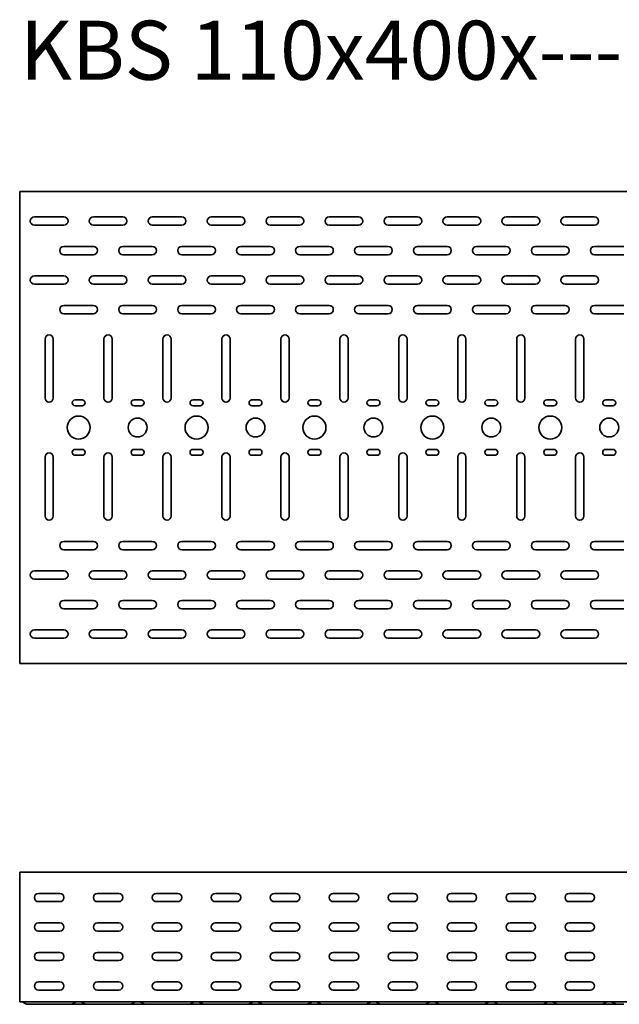
# Model space of a CAD drawing. Units: millimetres. Extents: x 785 to 4642, y 7428 to 8263.
# Drawn here: x 785 to 1293, y 7428 to 8263 of the extents above; entities that cross this region are included whole.
import ezdxf

# ---------------------------------------------------------------- set-up
doc = ezdxf.new("R2010")
doc.units = ezdxf.units.MM
doc.layers.add('Symbols(DIN)', color=7, linetype='Continuous', lineweight=18)
doc.layers.add('Visible Edges(DIN)', color=7, linetype='Continuous', lineweight=35)
doc.styles.add('vergokan 3 rood', font='isocpeur.ttf')

msp = doc.modelspace()

# ---------------------------------------------------------------- linework, layer by layer
at = {"layer": 'Visible Edges(DIN)'}
for p, q in [((784.74, 8117.24), (3784.74, 8117.24)), ((784.74, 8117.24), (784.74, 8113.49)), ((784.74, 7720.99), (784.74, 8113.49)), ((797.24, 8095.74), (822.24, 8095.74)), ((847.24, 8095.74), (872.24, 8095.74)), ((897.24, 8095.74), (922.24, 8095.74)), ((947.24, 8095.74), (972.24, 8095.74)), ((997.24, 8095.74), (1022.24, 8095.74)), ((1047.24, 8095.74), (1072.24, 8095.74)), ((1097.24, 8095.74), (1122.24, 8095.74)), ((1147.24, 8095.74), (1172.24, 8095.74)), ((1197.24, 8095.74), (1222.24, 8095.74)), ((1247.24, 8095.74), (1272.24, 8095.74)), ((822.24, 8088.74), (797.24, 8088.74)), ((872.24, 8088.74), (847.24, 8088.74)), ((922.24, 8088.74), (897.24, 8088.74)), ((972.24, 8088.74), (947.24, 8088.74)), ((1022.24, 8088.74), (997.24, 8088.74)), ((1072.24, 8088.74), (1047.24, 8088.74)), ((1122.24, 8088.74), (1097.24, 8088.74)), ((1172.24, 8088.74), (1147.24, 8088.74)), ((1222.24, 8088.74), (1197.24, 8088.74)), ((1272.24, 8088.74), (1247.24, 8088.74)), ((822.24, 8070.74), (847.24, 8070.74)), ((872.24, 8070.74), (897.24, 8070.74)), ((922.24, 8070.74), (947.24, 8070.74)), ((972.24, 8070.74), (997.24, 8070.74)), ((1022.24, 8070.74), (1047.24, 8070.74)), ((1072.24, 8070.74), (1097.24, 8070.74)), ((1122.24, 8070.74), (1147.24, 8070.74)), ((1172.24, 8070.74), (1197.24, 8070.74)), ((1222.24, 8070.74), (1247.24, 8070.74)), ((1272.24, 8070.74), (1297.24, 8070.74)), ((847.24, 8063.74), (822.24, 8063.74)), ((897.24, 8063.74), (872.24, 8063.74)), ((947.24, 8063.74), (922.24, 8063.74)), ((997.24, 8063.74), (972.24, 8063.74)), ((1047.24, 8063.74), (1022.24, 8063.74)), ((1097.24, 8063.74), (1072.24, 8063.74)), ((1147.24, 8063.74), (1122.24, 8063.74)), ((1197.24, 8063.74), (1172.24, 8063.74)), ((1247.24, 8063.74), (1222.24, 8063.74)), ((1297.24, 8063.74), (1272.24, 8063.74)), ((797.24, 8045.74), (822.24, 8045.74)), ((847.24, 8045.74), (872.24, 8045.74)), ((897.24, 8045.74), (922.24, 8045.74)), ((947.24, 8045.74), (972.24, 8045.74)), ((997.24, 8045.74), (1022.24, 8045.74)), ((1047.24, 8045.74), (1072.24, 8045.74)), ((1097.24, 8045.74), (1122.24, 8045.74)), ((1147.24, 8045.74), (1172.24, 8045.74)), ((1197.24, 8045.74), (1222.24, 8045.74)), ((1247.24, 8045.74), (1272.24, 8045.74)), ((822.24, 8038.74), (797.24, 8038.74)), ((872.24, 8038.74), (847.24, 8038.74)), ((922.24, 8038.74), (897.24, 8038.74)), ((972.24, 8038.74), (947.24, 8038.74)), ((1022.24, 8038.74), (997.24, 8038.74)), ((1072.24, 8038.74), (1047.24, 8038.74)), ((1122.24, 8038.74), (1097.24, 8038.74)), ((1172.24, 8038.74), (1147.24, 8038.74)), ((1222.24, 8038.74), (1197.24, 8038.74)), ((1272.24, 8038.74), (1247.24, 8038.74)), ((822.24, 8020.74), (847.24, 8020.74)), ((872.24, 8020.74), (897.24, 8020.74)), ((922.24, 8020.74), (947.24, 8020.74)), ((972.24, 8020.74), (997.24, 8020.74)), ((1022.24, 8020.74), (1047.24, 8020.74)), ((1072.24, 8020.74), (1097.24, 8020.74)), ((1122.24, 8020.74), (1147.24, 8020.74)), ((1172.24, 8020.74), (1197.24, 8020.74)), ((1222.24, 8020.74), (1247.24, 8020.74)), ((1272.24, 8020.74), (1297.24, 8020.74)), ((847.24, 8013.74), (822.24, 8013.74)), ((897.24, 8013.74), (872.24, 8013.74)), ((947.24, 8013.74), (922.24, 8013.74)), ((997.24, 8013.74), (972.24, 8013.74)), ((1047.24, 8013.74), (1022.24, 8013.74)), ((1097.24, 8013.74), (1072.24, 8013.74)), ((1147.24, 8013.74), (1122.24, 8013.74)), ((1197.24, 8013.74), (1172.24, 8013.74)), ((1247.24, 8013.74), (1222.24, 8013.74)), ((1297.24, 8013.74), (1272.24, 8013.74)), ((806.24, 7942.24), (806.24, 7992.24)), ((813.24, 7992.24), (813.24, 7942.24)), ((856.24, 7942.24), (856.24, 7992.24)), ((863.24, 7992.24), (863.24, 7942.24)), ((906.24, 7942.24), (906.24, 7992.24)), ((913.24, 7992.24), (913.24, 7942.24)), ((956.24, 7942.24), (956.24, 7992.24)), ((963.24, 7992.24), (963.24, 7942.24)), ((1006.24, 7942.24), (1006.24, 7992.24)), ((1013.24, 7992.24), (1013.24, 7942.24)), ((1056.24, 7942.24), (1056.24, 7992.24)), ((1063.24, 7992.24), (1063.24, 7942.24)), ((1106.24, 7942.24), (1106.24, 7992.24)), ((1113.24, 7992.24), (1113.24, 7942.24)), ((1156.24, 7942.24), (1156.24, 7992.24)), ((1163.24, 7992.24), (1163.24, 7942.24)), ((1206.24, 7942.24), (1206.24, 7992.24)), ((1213.24, 7992.24), (1213.24, 7942.24)), ((1256.24, 7942.24), (1256.24, 7992.24)), ((1263.24, 7992.24), (1263.24, 7942.24)), ((831.74, 7940.74), (837.74, 7940.74)), ((881.74, 7940.74), (887.74, 7940.74)), ((931.74, 7940.74), (937.74, 7940.74)), ((981.74, 7940.74), (987.74, 7940.74)), ((1031.74, 7940.74), (1037.74, 7940.74)), ((1081.74, 7940.74), (1087.74, 7940.74)), ((1131.74, 7940.74), (1137.74, 7940.74)), ((1181.74, 7940.74), (1187.74, 7940.74)), ((1231.74, 7940.74), (1237.74, 7940.74)), ((1281.74, 7940.74), (1287.74, 7940.74)), ((837.74, 7935.74), (831.74, 7935.74)), ((887.74, 7935.74), (881.74, 7935.74)), ((937.74, 7935.74), (931.74, 7935.74)), ((987.74, 7935.74), (981.74, 7935.74)), ((1037.74, 7935.74), (1031.74, 7935.74)), ((1087.74, 7935.74), (1081.74, 7935.74)), ((1137.74, 7935.74), (1131.74, 7935.74)), ((1187.74, 7935.74), (1181.74, 7935.74)), ((1237.74, 7935.74), (1231.74, 7935.74)), ((1287.74, 7935.74), (1281.74, 7935.74)), ((831.74, 7898.74), (837.74, 7898.74)), ((881.74, 7898.74), (887.74, 7898.74)), ((931.74, 7898.74), (937.74, 7898.74)), ((981.74, 7898.74), (987.74, 7898.74)), ((1031.74, 7898.74), (1037.74, 7898.74)), ((1081.74, 7898.74), (1087.74, 7898.74)), ((1131.74, 7898.74), (1137.74, 7898.74)), ((1181.74, 7898.74), (1187.74, 7898.74)), ((1231.74, 7898.74), (1237.74, 7898.74)), ((1281.74, 7898.74), (1287.74, 7898.74)), ((806.24, 7842.24), (806.24, 7892.24)), ((813.24, 7892.24), (813.24, 7842.24)), ((837.74, 7893.74), (831.74, 7893.74)), ((856.24, 7842.24), (856.24, 7892.24)), ((863.24, 7892.24), (863.24, 7842.24)), ((887.74, 7893.74), (881.74, 7893.74)), ((906.24, 7842.24), (906.24, 7892.24)), ((913.24, 7892.24), (913.24, 7842.24)), ((937.74, 7893.74), (931.74, 7893.74)), ((956.24, 7842.24), (956.24, 7892.24)), ((963.24, 7892.24), (963.24, 7842.24)), ((987.74, 7893.74), (981.74, 7893.74)), ((1006.24, 7842.24), (1006.24, 7892.24)), ((1013.24, 7892.24), (1013.24, 7842.24)), ((1037.74, 7893.74), (1031.74, 7893.74)), ((1056.24, 7842.24), (1056.24, 7892.24)), ((1063.24, 7892.24), (1063.24, 7842.24)), ((1087.74, 7893.74), (1081.74, 7893.74)), ((1106.24, 7842.24), (1106.24, 7892.24)), ((1113.24, 7892.24), (1113.24, 7842.24)), ((1137.74, 7893.74), (1131.74, 7893.74)), ((1156.24, 7842.24), (1156.24, 7892.24)), ((1163.24, 7892.24), (1163.24, 7842.24)), ((1187.74, 7893.74), (1181.74, 7893.74)), ((1206.24, 7842.24), (1206.24, 7892.24)), ((1213.24, 7892.24), (1213.24, 7842.24)), ((1237.74, 7893.74), (1231.74, 7893.74)), ((1256.24, 7842.24), (1256.24, 7892.24)), ((1263.24, 7892.24), (1263.24, 7842.24)), ((1287.74, 7893.74), (1281.74, 7893.74)), ((822.24, 7820.74), (847.24, 7820.74)), ((872.24, 7820.74), (897.24, 7820.74)), ((922.24, 7820.74), (947.24, 7820.74)), ((972.24, 7820.74), (997.24, 7820.74)), ((1022.24, 7820.74), (1047.24, 7820.74)), ((1072.24, 7820.74), (1097.24, 7820.74)), ((1122.24, 7820.74), (1147.24, 7820.74)), ((1172.24, 7820.74), (1197.24, 7820.74)), ((1222.24, 7820.74), (1247.24, 7820.74)), ((1272.24, 7820.74), (1297.24, 7820.74)), ((847.24, 7813.74), (822.24, 7813.74)), ((897.24, 7813.74), (872.24, 7813.74)), ((947.24, 7813.74), (922.24, 7813.74)), ((997.24, 7813.74), (972.24, 7813.74)), ((1047.24, 7813.74), (1022.24, 7813.74)), ((1097.24, 7813.74), (1072.24, 7813.74)), ((1147.24, 7813.74), (1122.24, 7813.74)), ((1197.24, 7813.74), (1172.24, 7813.74)), ((1247.24, 7813.74), (1222.24, 7813.74)), ((1297.24, 7813.74), (1272.24, 7813.74)), ((797.24, 7795.74), (822.24, 7795.74)), ((847.24, 7795.74), (872.24, 7795.74)), ((897.24, 7795.74), (922.24, 7795.74)), ((947.24, 7795.74), (972.24, 7795.74)), ((997.24, 7795.74), (1022.24, 7795.74)), ((1047.24, 7795.74), (1072.24, 7795.74)), ((1097.24, 7795.74), (1122.24, 7795.74)), ((1147.24, 7795.74), (1172.24, 7795.74)), ((1197.24, 7795.74), (1222.24, 7795.74)), ((1247.24, 7795.74), (1272.24, 7795.74)), ((822.24, 7788.74), (797.24, 7788.74)), ((872.24, 7788.74), (847.24, 7788.74)), ((922.24, 7788.74), (897.24, 7788.74)), ((972.24, 7788.74), (947.24, 7788.74)), ((1022.24, 7788.74), (997.24, 7788.74)), ((1072.24, 7788.74), (1047.24, 7788.74)), ((1122.24, 7788.74), (1097.24, 7788.74)), ((1172.24, 7788.74), (1147.24, 7788.74)), ((1222.24, 7788.74), (1197.24, 7788.74)), ((1272.24, 7788.74), (1247.24, 7788.74)), ((822.24, 7770.74), (847.24, 7770.74)), ((872.24, 7770.74), (897.24, 7770.74)), ((922.24, 7770.74), (947.24, 7770.74)), ((972.24, 7770.74), (997.24, 7770.74)), ((1022.24, 7770.74), (1047.24, 7770.74)), ((1072.24, 7770.74), (1097.24, 7770.74)), ((1122.24, 7770.74), (1147.24, 7770.74)), ((1172.24, 7770.74), (1197.24, 7770.74)), ((1222.24, 7770.74), (1247.24, 7770.74)), ((1272.24, 7770.74), (1297.24, 7770.74)), ((847.24, 7763.74), (822.24, 7763.74)), ((897.24, 7763.74), (872.24, 7763.74)), ((947.24, 7763.74), (922.24, 7763.74)), ((997.24, 7763.74), (972.24, 7763.74)), ((1047.24, 7763.74), (1022.24, 7763.74)), ((1097.24, 7763.74), (1072.24, 7763.74)), ((1147.24, 7763.74), (1122.24, 7763.74)), ((1197.24, 7763.74), (1172.24, 7763.74)), ((1247.24, 7763.74), (1222.24, 7763.74)), ((1297.24, 7763.74), (1272.24, 7763.74)), ((797.24, 7745.74), (822.24, 7745.74)), ((847.24, 7745.74), (872.24, 7745.74)), ((897.24, 7745.74), (922.24, 7745.74)), ((947.24, 7745.74), (972.24, 7745.74)), ((997.24, 7745.74), (1022.24, 7745.74)), ((1047.24, 7745.74), (1072.24, 7745.74)), ((1097.24, 7745.74), (1122.24, 7745.74)), ((1147.24, 7745.74), (1172.24, 7745.74)), ((1197.24, 7745.74), (1222.24, 7745.74)), ((1247.24, 7745.74), (1272.24, 7745.74)), ((822.24, 7738.74), (797.24, 7738.74)), ((872.24, 7738.74), (847.24, 7738.74)), ((922.24, 7738.74), (897.24, 7738.74)), ((972.24, 7738.74), (947.24, 7738.74)), ((1022.24, 7738.74), (997.24, 7738.74)), ((1072.24, 7738.74), (1047.24, 7738.74)), ((1122.24, 7738.74), (1097.24, 7738.74)), ((1172.24, 7738.74), (1147.24, 7738.74)), ((1222.24, 7738.74), (1197.24, 7738.74)), ((1272.24, 7738.74), (1247.24, 7738.74)), ((784.74, 7717.24), (784.74, 7720.99)), ((3784.74, 7717.24), (784.74, 7717.24)), ((784.74, 7533.18), (784.74, 7540.43)), ((3784.74, 7540.43), (784.74, 7540.43)), ((784.74, 7533.18), (784.74, 7434.18)), ((800.74, 7522.43), (818.74, 7522.43)), ((850.74, 7522.43), (868.74, 7522.43)), ((900.74, 7522.43), (918.74, 7522.43)), ((950.74, 7522.43), (968.74, 7522.43)), ((1000.74, 7522.43), (1018.74, 7522.43)), ((1050.74, 7522.43), (1068.74, 7522.43)), ((1100.74, 7522.43), (1118.74, 7522.43)), ((1150.74, 7522.43), (1168.74, 7522.43)), ((1200.74, 7522.43), (1218.74, 7522.43)), ((1250.74, 7522.43), (1268.74, 7522.43)), ((818.74, 7515.43), (800.74, 7515.43)), ((868.74, 7515.43), (850.74, 7515.43)), ((918.74, 7515.43), (900.74, 7515.43)), ((968.74, 7515.43), (950.74, 7515.43)), ((1018.74, 7515.43), (1000.74, 7515.43)), ((1068.74, 7515.43), (1050.74, 7515.43)), ((1118.74, 7515.43), (1100.74, 7515.43)), ((1168.74, 7515.43), (1150.74, 7515.43)), ((1218.74, 7515.43), (1200.74, 7515.43)), ((1268.74, 7515.43), (1250.74, 7515.43)), ((800.74, 7497.43), (818.74, 7497.43)), ((850.74, 7497.43), (868.74, 7497.43)), ((900.74, 7497.43), (918.74, 7497.43)), ((950.74, 7497.43), (968.74, 7497.43)), ((1000.74, 7497.43), (1018.74, 7497.43)), ((1050.74, 7497.43), (1068.74, 7497.43)), ((1100.74, 7497.43), (1118.74, 7497.43)), ((1150.74, 7497.43), (1168.74, 7497.43)), ((1200.74, 7497.43), (1218.74, 7497.43)), ((1250.74, 7497.43), (1268.74, 7497.43)), ((818.74, 7490.43), (800.74, 7490.43)), ((868.74, 7490.43), (850.74, 7490.43)), ((918.74, 7490.43), (900.74, 7490.43)), ((968.74, 7490.43), (950.74, 7490.43)), ((1018.74, 7490.43), (1000.74, 7490.43)), ((1068.74, 7490.43), (1050.74, 7490.43)), ((1118.74, 7490.43), (1100.74, 7490.43)), ((1168.74, 7490.43), (1150.74, 7490.43)), ((1218.74, 7490.43), (1200.74, 7490.43)), ((1268.74, 7490.43), (1250.74, 7490.43)), ((800.74, 7472.43), (818.74, 7472.43)), ((850.74, 7472.43), (868.74, 7472.43)), ((900.74, 7472.43), (918.74, 7472.43)), ((950.74, 7472.43), (968.74, 7472.43)), ((1000.74, 7472.43), (1018.74, 7472.43)), ((1050.74, 7472.43), (1068.74, 7472.43)), ((1100.74, 7472.43), (1118.74, 7472.43)), ((1150.74, 7472.43), (1168.74, 7472.43)), ((1200.74, 7472.43), (1218.74, 7472.43)), ((1250.74, 7472.43), (1268.74, 7472.43)), ((818.74, 7465.43), (800.74, 7465.43)), ((868.74, 7465.43), (850.74, 7465.43)), ((918.74, 7465.43), (900.74, 7465.43)), ((968.74, 7465.43), (950.74, 7465.43)), ((1018.74, 7465.43), (1000.74, 7465.43)), ((1068.74, 7465.43), (1050.74, 7465.43)), ((1118.74, 7465.43), (1100.74, 7465.43)), ((1168.74, 7465.43), (1150.74, 7465.43)), ((1218.74, 7465.43), (1200.74, 7465.43)), ((1268.74, 7465.43), (1250.74, 7465.43)), ((800.74, 7447.43), (818.74, 7447.43)), ((850.74, 7447.43), (868.74, 7447.43)), ((900.74, 7447.43), (918.74, 7447.43)), ((950.74, 7447.43), (968.74, 7447.43)), ((1000.74, 7447.43), (1018.74, 7447.43)), ((1050.74, 7447.43), (1068.74, 7447.43)), ((1100.74, 7447.43), (1118.74, 7447.43)), ((1150.74, 7447.43), (1168.74, 7447.43)), ((1200.74, 7447.43), (1218.74, 7447.43)), ((1250.74, 7447.43), (1268.74, 7447.43)), ((818.74, 7440.43), (800.74, 7440.43)), ((868.74, 7440.43), (850.74, 7440.43)), ((918.74, 7440.43), (900.74, 7440.43)), ((968.74, 7440.43), (950.74, 7440.43)), ((1018.74, 7440.43), (1000.74, 7440.43)), ((1068.74, 7440.43), (1050.74, 7440.43)), ((1118.74, 7440.43), (1100.74, 7440.43)), ((1168.74, 7440.43), (1150.74, 7440.43)), ((1218.74, 7440.43), (1200.74, 7440.43)), ((1268.74, 7440.43), (1250.74, 7440.43)), ((784.74, 7434.18), (784.74, 7430.43)), ((3784.74, 7430.43), (784.74, 7430.43)), ((790, 7428.76), (787.36, 7430.27)), ((797.24, 7428.43), (791.24, 7428.43)), ((797.24, 7428.43), (822.24, 7428.43)), ((822.24, 7428.43), (828.24, 7428.43)), ((828.24, 7428.43), (841.24, 7428.43)), ((829.47, 7428.76), (832.12, 7430.27)), ((840, 7428.76), (837.36, 7430.27)), ((847.24, 7428.43), (841.24, 7428.43)), ((847.24, 7428.43), (872.24, 7428.43)), ((872.24, 7428.43), (878.24, 7428.43)), ((878.24, 7428.43), (891.24, 7428.43)), ((879.47, 7428.76), (882.12, 7430.27)), ((890, 7428.76), (887.36, 7430.27)), ((897.24, 7428.43), (891.24, 7428.43)), ((897.24, 7428.43), (922.24, 7428.43)), ((922.24, 7428.43), (928.24, 7428.43)), ((928.24, 7428.43), (941.24, 7428.43)), ((929.47, 7428.76), (932.12, 7430.27)), ((940, 7428.76), (937.36, 7430.27)), ((947.24, 7428.43), (941.24, 7428.43)), ((947.24, 7428.43), (972.24, 7428.43)), ((972.24, 7428.43), (978.24, 7428.43)), ((978.24, 7428.43), (991.24, 7428.43)), ((979.47, 7428.76), (982.12, 7430.27)), ((990, 7428.76), (987.36, 7430.27)), ((997.24, 7428.43), (991.24, 7428.43)), ((997.24, 7428.43), (1022.24, 7428.43)), ((1022.24, 7428.43), (1028.24, 7428.43)), ((1028.24, 7428.43), (1041.24, 7428.43)), ((1029.47, 7428.76), (1032.12, 7430.27)), ((1040, 7428.76), (1037.36, 7430.27)), ((1047.24, 7428.43), (1041.24, 7428.43)), ((1047.24, 7428.43), (1072.24, 7428.43)), ((1072.24, 7428.43), (1078.24, 7428.43)), ((1078.24, 7428.43), (1091.24, 7428.43)), ((1079.47, 7428.76), (1082.12, 7430.27)), ((1090, 7428.76), (1087.36, 7430.27)), ((1097.24, 7428.43), (1091.24, 7428.43)), ((1097.24, 7428.43), (1122.24, 7428.43)), ((1122.24, 7428.43), (1128.24, 7428.43)), ((1128.24, 7428.43), (1141.24, 7428.43)), ((1129.47, 7428.76), (1132.12, 7430.27)), ((1140, 7428.76), (1137.36, 7430.27)), ((1147.24, 7428.43), (1141.24, 7428.43)), ((1147.24, 7428.43), (1172.24, 7428.43)), ((1172.24, 7428.43), (1178.24, 7428.43)), ((1178.24, 7428.43), (1191.24, 7428.43)), ((1179.47, 7428.76), (1182.12, 7430.27)), ((1190, 7428.76), (1187.36, 7430.27)), ((1197.24, 7428.43), (1191.24, 7428.43)), ((1197.24, 7428.43), (1222.24, 7428.43)), ((1222.24, 7428.43), (1228.24, 7428.43)), ((1228.24, 7428.43), (1241.24, 7428.43)), ((1229.47, 7428.76), (1232.12, 7430.27)), ((1240, 7428.76), (1237.36, 7430.27)), ((1247.24, 7428.43), (1241.24, 7428.43)), ((1247.24, 7428.43), (1272.24, 7428.43)), ((1272.24, 7428.43), (1278.24, 7428.43)), ((1278.24, 7428.43), (1291.24, 7428.43)), ((1279.47, 7428.76), (1282.12, 7430.27)), ((1290, 7428.76), (1287.36, 7430.27)), ((1297.24, 7428.43), (1291.24, 7428.43))]:
    msp.add_line(p, q, dxfattribs=at)
for centre, radius in [((834.74, 7917.24), 9.75), ((884.74, 7917.24), 8), ((934.74, 7917.24), 9.75), ((984.74, 7917.24), 8), ((1034.74, 7917.24), 9.75), ((1084.74, 7917.24), 8), ((1134.74, 7917.24), 9.75), ((1184.74, 7917.24), 8), ((1234.74, 7917.24), 9.75), ((1284.74, 7917.24), 8)]:
    msp.add_circle(centre, radius, dxfattribs=at)
for centre, radius, start, end in [((797.24, 8092.24), 3.5, 90, 270), ((822.24, 8092.24), 3.5, 270, 90), ((847.24, 8092.24), 3.5, 90, 270), ((872.24, 8092.24), 3.5, 270, 90), ((897.24, 8092.24), 3.5, 90, 270), ((922.24, 8092.24), 3.5, 270, 90), ((947.24, 8092.24), 3.5, 90, 270), ((972.24, 8092.24), 3.5, 270, 90), ((997.24, 8092.24), 3.5, 90, 270), ((1022.24, 8092.24), 3.5, 270, 90), ((1047.24, 8092.24), 3.5, 90, 270), ((1072.24, 8092.24), 3.5, 270, 90), ((1097.24, 8092.24), 3.5, 90, 270), ((1122.24, 8092.24), 3.5, 270, 90), ((1147.24, 8092.24), 3.5, 90, 270), ((1172.24, 8092.24), 3.5, 270, 90), ((1197.24, 8092.24), 3.5, 90, 270), ((1222.24, 8092.24), 3.5, 270, 90), ((1247.24, 8092.24), 3.5, 90, 270), ((1272.24, 8092.24), 3.5, 270, 90), ((822.24, 8067.24), 3.5, 90, 270), ((847.24, 8067.24), 3.5, 270, 90), ((872.24, 8067.24), 3.5, 90, 270), ((897.24, 8067.24), 3.5, 270, 90), ((922.24, 8067.24), 3.5, 90, 270), ((947.24, 8067.24), 3.5, 270, 90), ((972.24, 8067.24), 3.5, 90, 270), ((997.24, 8067.24), 3.5, 270, 90), ((1022.24, 8067.24), 3.5, 90, 270), ((1047.24, 8067.24), 3.5, 270, 90), ((1072.24, 8067.24), 3.5, 90, 270), ((1097.24, 8067.24), 3.5, 270, 90), ((1122.24, 8067.24), 3.5, 90, 270), ((1147.24, 8067.24), 3.5, 270, 90), ((1172.24, 8067.24), 3.5, 90, 270), ((1197.24, 8067.24), 3.5, 270, 90), ((1222.24, 8067.24), 3.5, 90, 270), ((1247.24, 8067.24), 3.5, 270, 90), ((1272.24, 8067.24), 3.5, 90, 270), ((797.24, 8042.24), 3.5, 90, 270), ((822.24, 8042.24), 3.5, 270, 90), ((847.24, 8042.24), 3.5, 90, 270), ((872.24, 8042.24), 3.5, 270, 90), ((897.24, 8042.24), 3.5, 90, 270), ((922.24, 8042.24), 3.5, 270, 90), ((947.24, 8042.24), 3.5, 90, 270), ((972.24, 8042.24), 3.5, 270, 90), ((997.24, 8042.24), 3.5, 90, 270), ((1022.24, 8042.24), 3.5, 270, 90), ((1047.24, 8042.24), 3.5, 90, 270), ((1072.24, 8042.24), 3.5, 270, 90), ((1097.24, 8042.24), 3.5, 90, 270), ((1122.24, 8042.24), 3.5, 270, 90), ((1147.24, 8042.24), 3.5, 90, 270), ((1172.24, 8042.24), 3.5, 270, 90), ((1197.24, 8042.24), 3.5, 90, 270), ((1222.24, 8042.24), 3.5, 270, 90), ((1247.24, 8042.24), 3.5, 90, 270), ((1272.24, 8042.24), 3.5, 270, 90), ((822.24, 8017.24), 3.5, 90, 270), ((847.24, 8017.24), 3.5, 270, 90), ((872.24, 8017.24), 3.5, 90, 270), ((897.24, 8017.24), 3.5, 270, 90), ((922.24, 8017.24), 3.5, 90, 270), ((947.24, 8017.24), 3.5, 270, 90), ((972.24, 8017.24), 3.5, 90, 270), ((997.24, 8017.24), 3.5, 270, 90), ((1022.24, 8017.24), 3.5, 90, 270), ((1047.24, 8017.24), 3.5, 270, 90), ((1072.24, 8017.24), 3.5, 90, 270), ((1097.24, 8017.24), 3.5, 270, 90), ((1122.24, 8017.24), 3.5, 90, 270), ((1147.24, 8017.24), 3.5, 270, 90), ((1172.24, 8017.24), 3.5, 90, 270), ((1197.24, 8017.24), 3.5, 270, 90), ((1222.24, 8017.24), 3.5, 90, 270), ((1247.24, 8017.24), 3.5, 270, 90), ((1272.24, 8017.24), 3.5, 90, 270), ((809.74, 7992.24), 3.5, 0, 180), ((859.74, 7992.24), 3.5, 0, 180), ((909.74, 7992.24), 3.5, 0, 180), ((959.74, 7992.24), 3.5, 0, 180), ((1009.74, 7992.24), 3.5, 0, 180), ((1059.74, 7992.24), 3.5, 0, 180), ((1109.74, 7992.24), 3.5, 0, 180), ((1159.74, 7992.24), 3.5, 0, 180), ((1209.74, 7992.24), 3.5, 0, 180), ((1259.74, 7992.24), 3.5, 0, 180), ((809.74, 7942.24), 3.5, 180, 0), ((831.74, 7938.24), 2.5, 90, 270), ((837.74, 7938.24), 2.5, 270, 90), ((859.74, 7942.24), 3.5, 180, 0), ((881.74, 7938.24), 2.5, 90, 270), ((887.74, 7938.24), 2.5, 270, 90), ((909.74, 7942.24), 3.5, 180, 0), ((931.74, 7938.24), 2.5, 90, 270), ((937.74, 7938.24), 2.5, 270, 90), ((959.74, 7942.24), 3.5, 180, 0), ((981.74, 7938.24), 2.5, 90, 270), ((987.74, 7938.24), 2.5, 270, 90), ((1009.74, 7942.24), 3.5, 180, 0), ((1031.74, 7938.24), 2.5, 90, 270), ((1037.74, 7938.24), 2.5, 270, 90), ((1059.74, 7942.24), 3.5, 180, 0), ((1081.74, 7938.24), 2.5, 90, 270), ((1087.74, 7938.24), 2.5, 270, 90), ((1109.74, 7942.24), 3.5, 180, 0), ((1131.74, 7938.24), 2.5, 90, 270), ((1137.74, 7938.24), 2.5, 270, 90), ((1159.74, 7942.24), 3.5, 180, 0), ((1181.74, 7938.24), 2.5, 90, 270), ((1187.74, 7938.24), 2.5, 270, 90), ((1209.74, 7942.24), 3.5, 180, 0), ((1231.74, 7938.24), 2.5, 90, 270), ((1237.74, 7938.24), 2.5, 270, 90), ((1259.74, 7942.24), 3.5, 180, 0), ((1281.74, 7938.24), 2.5, 90, 270), ((1287.74, 7938.24), 2.5, 270, 90), ((809.74, 7892.24), 3.5, 0, 180), ((831.74, 7896.24), 2.5, 90, 270), ((837.74, 7896.24), 2.5, 270, 90), ((859.74, 7892.24), 3.5, 0, 180), ((881.74, 7896.24), 2.5, 90, 270), ((887.74, 7896.24), 2.5, 270, 90), ((909.74, 7892.24), 3.5, 0, 180), ((931.74, 7896.24), 2.5, 90, 270), ((937.74, 7896.24), 2.5, 270, 90), ((959.74, 7892.24), 3.5, 0, 180), ((981.74, 7896.24), 2.5, 90, 270), ((987.74, 7896.24), 2.5, 270, 90), ((1009.74, 7892.24), 3.5, 0, 180), ((1031.74, 7896.24), 2.5, 90, 270), ((1037.74, 7896.24), 2.5, 270, 90), ((1059.74, 7892.24), 3.5, 0, 180), ((1081.74, 7896.24), 2.5, 90, 270), ((1087.74, 7896.24), 2.5, 270, 90), ((1109.74, 7892.24), 3.5, 0, 180), ((1131.74, 7896.24), 2.5, 90, 270), ((1137.74, 7896.24), 2.5, 270, 90), ((1159.74, 7892.24), 3.5, 0, 180), ((1181.74, 7896.24), 2.5, 90, 270), ((1187.74, 7896.24), 2.5, 270, 90), ((1209.74, 7892.24), 3.5, 0, 180), ((1231.74, 7896.24), 2.5, 90, 270), ((1237.74, 7896.24), 2.5, 270, 90), ((1259.74, 7892.24), 3.5, 0, 180), ((1281.74, 7896.24), 2.5, 90, 270), ((1287.74, 7896.24), 2.5, 270, 90), ((809.74, 7842.24), 3.5, 180, 0), ((859.74, 7842.24), 3.5, 180, 0), ((909.74, 7842.24), 3.5, 180, 0), ((959.74, 7842.24), 3.5, 180, 0), ((1009.74, 7842.24), 3.5, 180, 0), ((1059.74, 7842.24), 3.5, 180, 0), ((1109.74, 7842.24), 3.5, 180, 0), ((1159.74, 7842.24), 3.5, 180, 0), ((1209.74, 7842.24), 3.5, 180, 0), ((1259.74, 7842.24), 3.5, 180, 0), ((822.24, 7817.24), 3.5, 90, 270), ((847.24, 7817.24), 3.5, 270, 90), ((872.24, 7817.24), 3.5, 90, 270), ((897.24, 7817.24), 3.5, 270, 90), ((922.24, 7817.24), 3.5, 90, 270), ((947.24, 7817.24), 3.5, 270, 90), ((972.24, 7817.24), 3.5, 90, 270), ((997.24, 7817.24), 3.5, 270, 90), ((1022.24, 7817.24), 3.5, 90, 270), ((1047.24, 7817.24), 3.5, 270, 90), ((1072.24, 7817.24), 3.5, 90, 270), ((1097.24, 7817.24), 3.5, 270, 90), ((1122.24, 7817.24), 3.5, 90, 270), ((1147.24, 7817.24), 3.5, 270, 90), ((1172.24, 7817.24), 3.5, 90, 270), ((1197.24, 7817.24), 3.5, 270, 90), ((1222.24, 7817.24), 3.5, 90, 270), ((1247.24, 7817.24), 3.5, 270, 90), ((1272.24, 7817.24), 3.5, 90, 270), ((797.24, 7792.24), 3.5, 90, 270), ((822.24, 7792.24), 3.5, 270, 90), ((847.24, 7792.24), 3.5, 90, 270), ((872.24, 7792.24), 3.5, 270, 90), ((897.24, 7792.24), 3.5, 90, 270), ((922.24, 7792.24), 3.5, 270, 90), ((947.24, 7792.24), 3.5, 90, 270), ((972.24, 7792.24), 3.5, 270, 90), ((997.24, 7792.24), 3.5, 90, 270), ((1022.24, 7792.24), 3.5, 270, 90), ((1047.24, 7792.24), 3.5, 90, 270), ((1072.24, 7792.24), 3.5, 270, 90), ((1097.24, 7792.24), 3.5, 90, 270), ((1122.24, 7792.24), 3.5, 270, 90), ((1147.24, 7792.24), 3.5, 90, 270), ((1172.24, 7792.24), 3.5, 270, 90), ((1197.24, 7792.24), 3.5, 90, 270), ((1222.24, 7792.24), 3.5, 270, 90), ((1247.24, 7792.24), 3.5, 90, 270), ((1272.24, 7792.24), 3.5, 270, 90), ((822.24, 7767.24), 3.5, 90, 270), ((847.24, 7767.24), 3.5, 270, 90), ((872.24, 7767.24), 3.5, 90, 270), ((897.24, 7767.24), 3.5, 270, 90), ((922.24, 7767.24), 3.5, 90, 270), ((947.24, 7767.24), 3.5, 270, 90), ((972.24, 7767.24), 3.5, 90, 270), ((997.24, 7767.24), 3.5, 270, 90), ((1022.24, 7767.24), 3.5, 90, 270), ((1047.24, 7767.24), 3.5, 270, 90), ((1072.24, 7767.24), 3.5, 90, 270), ((1097.24, 7767.24), 3.5, 270, 90), ((1122.24, 7767.24), 3.5, 90, 270), ((1147.24, 7767.24), 3.5, 270, 90), ((1172.24, 7767.24), 3.5, 90, 270), ((1197.24, 7767.24), 3.5, 270, 90), ((1222.24, 7767.24), 3.5, 90, 270), ((1247.24, 7767.24), 3.5, 270, 90), ((1272.24, 7767.24), 3.5, 90, 270), ((797.24, 7742.24), 3.5, 90, 270), ((822.24, 7742.24), 3.5, 270, 90), ((847.24, 7742.24), 3.5, 90, 270), ((872.24, 7742.24), 3.5, 270, 90), ((897.24, 7742.24), 3.5, 90, 270), ((922.24, 7742.24), 3.5, 270, 90), ((947.24, 7742.24), 3.5, 90, 270), ((972.24, 7742.24), 3.5, 270, 90), ((997.24, 7742.24), 3.5, 90, 270), ((1022.24, 7742.24), 3.5, 270, 90), ((1047.24, 7742.24), 3.5, 90, 270), ((1072.24, 7742.24), 3.5, 270, 90), ((1097.24, 7742.24), 3.5, 90, 270), ((1122.24, 7742.24), 3.5, 270, 90), ((1147.24, 7742.24), 3.5, 90, 270), ((1172.24, 7742.24), 3.5, 270, 90), ((1197.24, 7742.24), 3.5, 90, 270), ((1222.24, 7742.24), 3.5, 270, 90), ((1247.24, 7742.24), 3.5, 90, 270), ((1272.24, 7742.24), 3.5, 270, 90), ((800.74, 7518.93), 3.5, 90, 270), ((818.74, 7518.93), 3.5, 270, 90), ((850.74, 7518.93), 3.5, 90, 270), ((868.74, 7518.93), 3.5, 270, 90), ((900.74, 7518.93), 3.5, 90, 270), ((918.74, 7518.93), 3.5, 270, 90), ((950.74, 7518.93), 3.5, 90, 270), ((968.74, 7518.93), 3.5, 270, 90), ((1000.74, 7518.93), 3.5, 90, 270), ((1018.74, 7518.93), 3.5, 270, 90), ((1050.74, 7518.93), 3.5, 90, 270), ((1068.74, 7518.93), 3.5, 270, 90), ((1100.74, 7518.93), 3.5, 90, 270), ((1118.74, 7518.93), 3.5, 270, 90), ((1150.74, 7518.93), 3.5, 90, 270), ((1168.74, 7518.93), 3.5, 270, 90), ((1200.74, 7518.93), 3.5, 90, 270), ((1218.74, 7518.93), 3.5, 270, 90), ((1250.74, 7518.93), 3.5, 90, 270), ((1268.74, 7518.93), 3.5, 270, 90), ((800.74, 7493.93), 3.5, 90, 270), ((818.74, 7493.93), 3.5, 270, 90), ((850.74, 7493.93), 3.5, 90, 270), ((868.74, 7493.93), 3.5, 270, 90), ((900.74, 7493.93), 3.5, 90, 270), ((918.74, 7493.93), 3.5, 270, 90), ((950.74, 7493.93), 3.5, 90, 270), ((968.74, 7493.93), 3.5, 270, 90), ((1000.74, 7493.93), 3.5, 90, 270), ((1018.74, 7493.93), 3.5, 270, 90), ((1050.74, 7493.93), 3.5, 90, 270), ((1068.74, 7493.93), 3.5, 270, 90), ((1100.74, 7493.93), 3.5, 90, 270), ((1118.74, 7493.93), 3.5, 270, 90), ((1150.74, 7493.93), 3.5, 90, 270), ((1168.74, 7493.93), 3.5, 270, 90), ((1200.74, 7493.93), 3.5, 90, 270), ((1218.74, 7493.93), 3.5, 270, 90), ((1250.74, 7493.93), 3.5, 90, 270), ((1268.74, 7493.93), 3.5, 270, 90), ((800.74, 7468.93), 3.5, 90, 270), ((818.74, 7468.93), 3.5, 270, 90), ((850.74, 7468.93), 3.5, 90, 270), ((868.74, 7468.93), 3.5, 270, 90), ((900.74, 7468.93), 3.5, 90, 270), ((918.74, 7468.93), 3.5, 270, 90), ((950.74, 7468.93), 3.5, 90, 270), ((968.74, 7468.93), 3.5, 270, 90), ((1000.74, 7468.93), 3.5, 90, 270), ((1018.74, 7468.93), 3.5, 270, 90), ((1050.74, 7468.93), 3.5, 90, 270), ((1068.74, 7468.93), 3.5, 270, 90), ((1100.74, 7468.93), 3.5, 90, 270), ((1118.74, 7468.93), 3.5, 270, 90), ((1150.74, 7468.93), 3.5, 90, 270), ((1168.74, 7468.93), 3.5, 270, 90), ((1200.74, 7468.93), 3.5, 90, 270), ((1218.74, 7468.93), 3.5, 270, 90), ((1250.74, 7468.93), 3.5, 90, 270), ((1268.74, 7468.93), 3.5, 270, 90), ((800.74, 7443.93), 3.5, 90, 270), ((818.74, 7443.93), 3.5, 270, 90), ((850.74, 7443.93), 3.5, 90, 270), ((868.74, 7443.93), 3.5, 270, 90), ((900.74, 7443.93), 3.5, 90, 270), ((918.74, 7443.93), 3.5, 270, 90), ((950.74, 7443.93), 3.5, 90, 270), ((968.74, 7443.93), 3.5, 270, 90), ((1000.74, 7443.93), 3.5, 90, 270), ((1018.74, 7443.93), 3.5, 270, 90), ((1050.74, 7443.93), 3.5, 90, 270), ((1068.74, 7443.93), 3.5, 270, 90), ((1100.74, 7443.93), 3.5, 90, 270), ((1118.74, 7443.93), 3.5, 270, 90), ((1150.74, 7443.93), 3.5, 90, 270), ((1168.74, 7443.93), 3.5, 270, 90), ((1200.74, 7443.93), 3.5, 90, 270), ((1218.74, 7443.93), 3.5, 270, 90), ((1250.74, 7443.93), 3.5, 90, 270), ((1268.74, 7443.93), 3.5, 270, 90), ((786.74, 7429.18), 1.25, 60.29377, 90), ((791.24, 7430.93), 2.5, 240.29377, 270), ((828.24, 7430.93), 2.5, 270, 299.70623), ((832.74, 7429.18), 1.25, 90, 119.70623), ((836.74, 7429.18), 1.25, 60.29377, 90), ((841.24, 7430.93), 2.5, 240.29377, 270), ((878.24, 7430.93), 2.5, 270, 299.70623), ((882.74, 7429.18), 1.25, 90, 119.70623), ((886.74, 7429.18), 1.25, 60.29377, 90), ((891.24, 7430.93), 2.5, 240.29377, 270), ((928.24, 7430.93), 2.5, 270, 299.70623), ((932.74, 7429.18), 1.25, 90, 119.70623), ((936.74, 7429.18), 1.25, 60.29377, 90), ((941.24, 7430.93), 2.5, 240.29377, 270), ((978.24, 7430.93), 2.5, 270, 299.70623), ((982.74, 7429.18), 1.25, 90, 119.70623), ((986.74, 7429.18), 1.25, 60.29377, 90), ((991.24, 7430.93), 2.5, 240.29377, 270), ((1028.24, 7430.93), 2.5, 270, 299.70623), ((1032.74, 7429.18), 1.25, 90, 119.70623), ((1036.74, 7429.18), 1.25, 60.29377, 90), ((1041.24, 7430.93), 2.5, 240.29377, 270), ((1078.24, 7430.93), 2.5, 270, 299.70623), ((1082.74, 7429.18), 1.25, 90, 119.70623), ((1086.74, 7429.18), 1.25, 60.29377, 90), ((1091.24, 7430.93), 2.5, 240.29377, 270), ((1128.24, 7430.93), 2.5, 270, 299.70623), ((1132.74, 7429.18), 1.25, 90, 119.70623), ((1136.74, 7429.18), 1.25, 60.29377, 90), ((1141.24, 7430.93), 2.5, 240.29377, 270), ((1178.24, 7430.93), 2.5, 270, 299.70623), ((1182.74, 7429.18), 1.25, 90, 119.70623), ((1186.74, 7429.18), 1.25, 60.29377, 90), ((1191.24, 7430.93), 2.5, 240.29377, 270), ((1228.24, 7430.93), 2.5, 270, 299.70623), ((1232.74, 7429.18), 1.25, 90, 119.70623), ((1236.74, 7429.18), 1.25, 60.29377, 90), ((1241.24, 7430.93), 2.5, 240.29377, 270), ((1278.24, 7430.93), 2.5, 270, 299.70623), ((1282.74, 7429.18), 1.25, 90, 119.70623), ((1286.74, 7429.18), 1.25, 60.29377, 90), ((1291.24, 7430.93), 2.5, 240.29377, 270)]:
    msp.add_arc(centre, radius, start, end, dxfattribs=at)

# ---------------------------------------------------------------- texts
at = {"layer": 'Symbols(DIN)', "color": 1, "true_color": 0xff0000, "insert": (785.01, 8262.02), "char_height": 50, "width": 729.2008, "attachment_point": 1, "style": 'vergokan 3 rood'}
msp.add_mtext('{\\fISOCPEUR|b0|i0;\\H50.0000;KBS 110x400x---}', dxfattribs=at)

doc.saveas('drawing.dxf')
